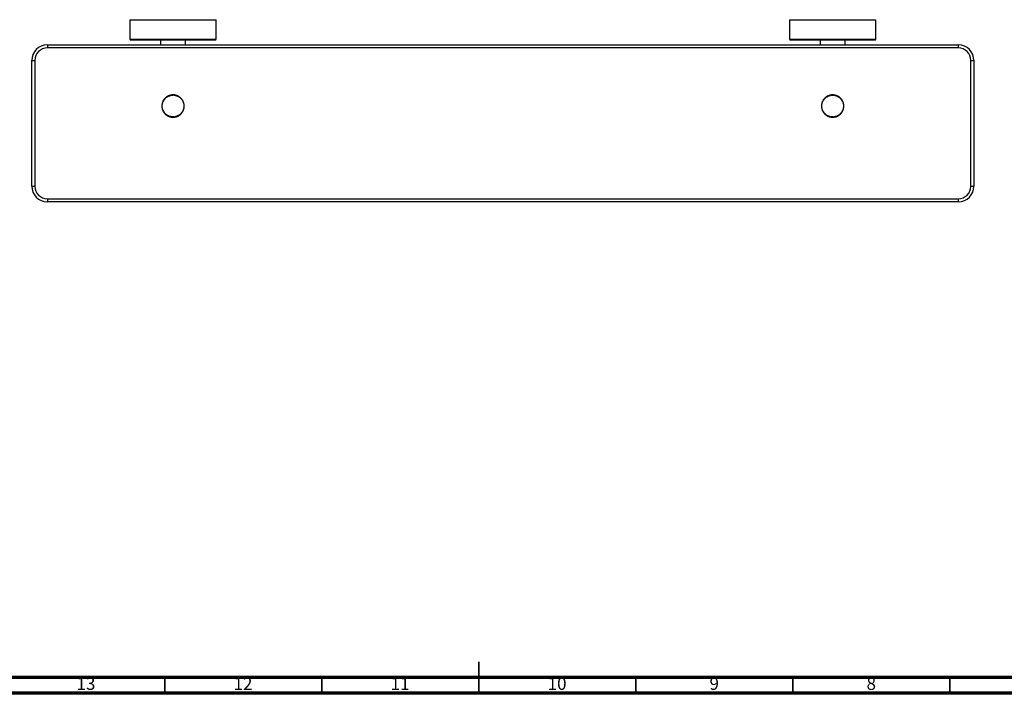
# Model space of a CAD drawing. Units: millimetres. Extents: x 5 to 995, y 5 to 995.
# Drawn here: x 354 to 667, y 5 to 219 of the extents above; entities that cross this region are included whole.
import ezdxf

# ---------------------------------------------------------------- set-up
doc = ezdxf.new("R2010")
doc.units = ezdxf.units.MM
doc.styles.add('SLDTEXTSTYLE0', font='TXT', dxfattribs={"width": 0.75})

msp = doc.modelspace()

# ---------------------------------------------------------------- linework, layer by layer
at = {"color": 7, "linetype": 'Continuous', "lineweight": 25}
for p, q in [((388.9, 219.47), (388.9, 213.22)), ((388.9, 219.47), (416.4, 219.47)), ((416.4, 213.22), (416.4, 219.47)), ((598.9, 219.47), (598.9, 213.22)), ((598.9, 219.47), (626.4, 219.47)), ((626.4, 213.22), (626.4, 219.47)), ((388.9, 213.22), (389.15, 212.97)), ((388.9, 213.22), (391.59, 213.22)), ((391.59, 213.22), (416.4, 213.22)), ((416.15, 212.97), (416.4, 213.22)), ((598.9, 213.22), (599.15, 212.97)), ((598.9, 213.22), (625.08, 213.22)), ((625.08, 213.22), (626.4, 213.22)), ((626.15, 212.97), (626.4, 213.22)), ((362.65, 211.47), (652.65, 211.47)), ((362.65, 211.47), (362.65, 210.47)), ((652.65, 210.47), (362.65, 210.47)), ((391.8, 212.97), (389.15, 212.97)), ((416.15, 212.97), (391.8, 212.97)), ((398.65, 212.97), (398.65, 211.47)), ((406.65, 211.47), (406.65, 212.97)), ((624.85, 212.97), (599.15, 212.97)), ((608.65, 212.97), (608.65, 211.47)), ((616.65, 211.47), (616.65, 212.97)), ((626.15, 212.97), (624.85, 212.97)), ((652.65, 211.47), (652.65, 210.47)), ((357.65, 206.47), (358.65, 206.47)), ((357.65, 166.47), (357.65, 206.47)), ((358.65, 206.47), (358.65, 166.47)), ((656.65, 206.47), (657.65, 206.47)), ((656.65, 166.47), (656.65, 206.47)), ((657.65, 206.47), (657.65, 166.47)), ((400.01, 194.2), (400.18, 194.39)), ((400.28, 194.48), (400.47, 194.65)), ((400.57, 194.73), (400.78, 194.88)), ((400.9, 194.95), (401.12, 195.07)), ((401.24, 195.12), (401.47, 195.22)), ((401.6, 195.26), (401.85, 195.33)), ((401.98, 195.36), (402.23, 195.4)), ((402.36, 195.41), (402.61, 195.43)), ((402.75, 195.42), (403, 195.41)), ((403.13, 195.39), (403.38, 195.35)), ((403.51, 195.32), (403.75, 195.24)), ((403.88, 195.2), (404.11, 195.1)), ((404.23, 195.04), (404.45, 194.92)), ((404.57, 194.84), (404.77, 194.7)), ((404.88, 194.61), (405.06, 194.44)), ((609.99, 194.18), (610.16, 194.37)), ((610.26, 194.46), (610.45, 194.63)), ((610.55, 194.72), (610.76, 194.86)), ((610.87, 194.93), (611.09, 195.06)), ((611.22, 195.11), (611.45, 195.21)), ((611.58, 195.25), (611.82, 195.32)), ((611.95, 195.35), (612.2, 195.4)), ((612.33, 195.41), (612.59, 195.43)), ((612.72, 195.42), (612.97, 195.41)), ((613.11, 195.4), (613.36, 195.35)), ((613.49, 195.32), (613.73, 195.25)), ((613.86, 195.21), (614.09, 195.11)), ((614.21, 195.05), (614.43, 194.93)), ((614.55, 194.86), (614.75, 194.71)), ((614.86, 194.63), (615.05, 194.46)), ((615.14, 194.36), (615.31, 194.18)), ((399.2, 192.07), (399.21, 192.32)), ((399.21, 191.68), (399.2, 191.94)), ((399.26, 191.3), (399.22, 191.55)), ((399.23, 192.46), (399.28, 192.7)), ((399.31, 192.83), (399.38, 193.08)), ((399.42, 193.2), (399.52, 193.44)), ((399.58, 193.56), (399.71, 193.78)), ((399.78, 193.89), (399.93, 194.1)), ((405.16, 194.35), (405.33, 194.15)), ((405.41, 194.05), (405.55, 193.84)), ((405.62, 193.73), (405.74, 193.5)), ((405.8, 193.38), (405.9, 193.15)), ((405.94, 193.02), (406.01, 192.78)), ((406.07, 191.49), (406.02, 191.24)), ((406.04, 192.65), (406.08, 192.4)), ((406.1, 191.88), (406.08, 191.62)), ((406.09, 192.26), (406.1, 192.01)), ((609.2, 192.04), (609.21, 192.3)), ((609.21, 191.66), (609.2, 191.91)), ((609.23, 192.43), (609.27, 192.68)), ((609.27, 191.27), (609.23, 191.52)), ((609.3, 192.81), (609.37, 193.05)), ((609.41, 193.18), (609.51, 193.41)), ((609.57, 193.53), (609.69, 193.76)), ((609.76, 193.87), (609.91, 194.08)), ((615.39, 194.07), (615.54, 193.86)), ((615.61, 193.75), (615.73, 193.53)), ((615.79, 193.41), (615.89, 193.17)), ((615.93, 193.05), (616, 192.8)), ((616.03, 192.67), (616.07, 192.42)), ((616.07, 191.52), (616.03, 191.27)), ((616.09, 192.29), (616.1, 192.04)), ((616.1, 191.9), (616.09, 191.65)), ((399.36, 190.92), (399.29, 191.17)), ((399.5, 190.56), (399.4, 190.8)), ((399.68, 190.22), (399.56, 190.44)), ((399.89, 189.9), (399.75, 190.1)), ((400.14, 189.6), (399.97, 189.79)), ((400.42, 189.34), (400.23, 189.51)), ((400.73, 189.1), (400.53, 189.25)), ((401.07, 188.91), (400.84, 189.03)), ((401.42, 188.75), (401.19, 188.85)), ((401.79, 188.63), (401.54, 188.7)), ((402.17, 188.55), (401.92, 188.6)), ((402.55, 188.52), (402.3, 188.54)), ((402.94, 188.53), (402.69, 188.52)), ((403.32, 188.59), (403.07, 188.55)), ((403.7, 188.68), (403.45, 188.62)), ((404.06, 188.82), (403.83, 188.73)), ((404.4, 189), (404.18, 188.88)), ((404.73, 189.22), (404.52, 189.07)), ((405.02, 189.47), (404.83, 189.3)), ((405.29, 189.75), (405.12, 189.56)), ((405.52, 190.06), (405.37, 189.85)), ((405.72, 190.39), (405.59, 190.17)), ((405.88, 190.74), (405.78, 190.51)), ((405.99, 191.11), (405.92, 190.87)), ((609.37, 190.9), (609.3, 191.14)), ((609.51, 190.54), (609.41, 190.77)), ((609.69, 190.2), (609.57, 190.42)), ((609.91, 189.88), (609.76, 190.08)), ((610.16, 189.58), (609.99, 189.77)), ((610.44, 189.32), (610.25, 189.49)), ((610.75, 189.09), (610.55, 189.23)), ((611.09, 188.89), (610.87, 189.02)), ((611.44, 188.74), (611.21, 188.84)), ((611.81, 188.62), (611.57, 188.69)), ((612.19, 188.55), (611.94, 188.59)), ((612.58, 188.52), (612.33, 188.54)), ((612.97, 188.54), (612.71, 188.52)), ((613.35, 188.59), (613.1, 188.55)), ((613.72, 188.69), (613.48, 188.62)), ((614.08, 188.83), (613.85, 188.74)), ((614.43, 189.01), (614.2, 188.89)), ((614.75, 189.23), (614.54, 189.08)), ((615.04, 189.48), (614.85, 189.31)), ((615.3, 189.77), (615.14, 189.58)), ((615.53, 190.08), (615.39, 189.87)), ((615.73, 190.41), (615.61, 190.19)), ((615.88, 190.77), (615.79, 190.53)), ((616, 191.14), (615.93, 190.89)), ((357.65, 166.47), (358.65, 166.47)), ((656.65, 166.47), (657.65, 166.47)), ((362.65, 162.47), (652.65, 162.47)), ((362.65, 162.47), (362.65, 161.47)), ((652.65, 161.47), (362.65, 161.47)), ((652.65, 162.47), (652.65, 161.47))]:
    msp.add_line(p, q, dxfattribs=at)
at = {"color": 5, "linetype": 'Continuous', "lineweight": 35}
for p, q in [((500, 5), (500, 15)), ((400, 10), (400, 5)), ((450, 10), (450, 5)), ((500, 10), (500, 5)), ((550, 10), (550, 5)), ((600, 10), (600, 5)), ((650, 10), (650, 5))]:
    msp.add_line(p, q, dxfattribs=at)
at = {"color": 5, "linetype": 'Continuous', "lineweight": 70}
for p, q in [((990, 10), (10, 10)), ((995, 5), (5, 5))]:
    msp.add_line(p, q, dxfattribs=at)
at = {"color": 7, "linetype": 'Continuous', "lineweight": 25}
for centre, radius, start, end in [((362.65, 206.47), 5, 90, 180), ((362.65, 206.47), 4, 90, 180), ((652.65, 206.47), 5, 0, 90), ((652.65, 206.47), 4, 0, 90), ((402.65, 191.97), 3.55, 135.7579, 139.856), ((402.65, 191.97), 3.55, 133.4274, 135.7579), ((358.83, 144.02), 65.16, 50.6148, 50.7008), ((402.65, 191.97), 3.55, 129.3294, 133.4274), ((353.75, 149.24), 64.9, 44.1963, 44.2827), ((402.65, 191.97), 3.55, 126.9988, 129.3294), ((353.74, 149.23), 65.16, 44.1862, 44.2722), ((402.65, 191.97), 3.55, 122.9008, 126.9988), ((349.27, 154.98), 64.9, 37.7677, 37.8541), ((402.65, 191.97), 3.55, 120.5703, 122.9008), ((349.26, 154.97), 65.16, 37.7576, 37.8436), ((402.65, 191.97), 3.55, 116.4722, 120.5703), ((345.47, 161.19), 64.9, 31.3392, 31.4256), ((402.65, 191.97), 3.55, 114.1417, 116.4722), ((345.45, 161.18), 65.16, 31.329, 31.4151), ((402.65, 191.97), 3.55, 110.0437, 114.1417), ((342.38, 167.79), 64.9, 24.9106, 24.997), ((402.65, 191.97), 3.55, 107.7131, 110.0437), ((342.37, 167.78), 65.16, 24.9005, 24.9865), ((402.65, 191.97), 3.55, 103.6151, 107.7131), ((340.05, 174.69), 64.9, 18.482, 18.5684), ((402.65, 191.97), 3.55, 101.2845, 103.6151), ((340.04, 174.68), 65.16, 18.4719, 18.5579), ((402.65, 191.97), 3.55, 97.1865, 101.2845), ((338.51, 181.81), 64.9, 12.0535, 12.1398), ((402.65, 191.97), 3.55, 94.856, 97.1865), ((338.5, 181.8), 65.16, 12.0433, 12.1294), ((402.65, 191.97), 3.55, 90.7579, 94.856), ((337.78, 189.05), 64.9, 5.6249, 5.7113), ((337.76, 189.05), 65.16, 5.6148, 5.7008), ((402.65, 191.97), 3.55, 88.4274, 90.7579), ((337.86, 196.33), 64.9, 359.1963, 359.2827), ((402.65, 191.97), 3.55, 84.3294, 88.4274), ((337.84, 196.33), 65.16, 359.1862, 359.2722), ((402.65, 191.97), 3.55, 81.9988, 84.3294), ((338.75, 203.56), 64.9, 352.7677, 352.8541), ((402.65, 191.97), 3.55, 77.9008, 81.9988), ((338.74, 203.56), 65.16, 352.7576, 352.8436), ((402.65, 191.97), 3.55, 75.5703, 77.9008), ((340.45, 210.64), 64.9, 346.3392, 346.4256), ((402.65, 191.97), 3.55, 71.4722, 75.5703), ((340.44, 210.65), 65.16, 346.329, 346.4151), ((402.65, 191.97), 3.55, 69.1417, 71.4722), ((342.93, 217.49), 64.9, 339.9106, 339.997), ((402.65, 191.97), 3.55, 65.0437, 69.1417), ((342.92, 217.49), 65.16, 339.9005, 339.9865), ((402.65, 191.97), 3.55, 62.7131, 65.0437), ((346.17, 224.02), 64.9, 333.482, 333.5684), ((402.65, 191.97), 3.55, 58.6151, 62.7131), ((346.15, 224.02), 65.16, 333.4719, 333.5579), ((402.65, 191.97), 3.55, 56.2845, 58.6151), ((350.11, 230.14), 64.9, 327.0535, 327.1398), ((402.65, 191.97), 3.55, 52.1865, 56.2845), ((350.09, 230.15), 65.16, 327.0433, 327.1294), ((402.65, 191.97), 3.55, 49.856, 52.1865), ((354.71, 235.78), 64.9, 320.6249, 320.7113), ((402.65, 191.97), 3.55, 45.7579, 49.856), ((354.7, 235.79), 65.16, 320.6148, 320.7008), ((402.65, 191.97), 3.55, 43.4274, 45.7579), ((359.92, 240.87), 64.9, 314.1963, 314.2827), ((402.65, 191.97), 3.55, 39.3294, 43.4274), ((612.65, 191.97), 3.55, 136.195, 140.293), ((612.65, 191.97), 3.55, 133.8645, 136.195), ((569.2, 143.69), 65.16, 51.0518, 51.1378), ((612.65, 191.97), 3.55, 129.7664, 133.8645), ((564.08, 148.87), 64.9, 44.6334, 44.7198), ((612.65, 191.97), 3.55, 127.4359, 129.7664), ((564.07, 148.86), 65.16, 44.6232, 44.7093), ((612.65, 191.97), 3.55, 123.3379, 127.4359), ((559.56, 154.58), 64.9, 38.2048, 38.2912), ((612.65, 191.97), 3.55, 121.0073, 123.3379), ((559.55, 154.57), 65.16, 38.1947, 38.2807), ((612.65, 191.97), 3.55, 116.9093, 121.0073), ((555.7, 160.76), 64.9, 31.7762, 31.8626), ((612.65, 191.97), 3.55, 114.5787, 116.9093), ((555.69, 160.75), 65.16, 31.7661, 31.8521), ((612.65, 191.97), 3.55, 110.4807, 114.5787), ((552.57, 167.33), 64.9, 25.3477, 25.434), ((612.65, 191.97), 3.55, 108.1502, 110.4807), ((552.55, 167.32), 65.16, 25.3375, 25.4236), ((612.65, 191.97), 3.55, 104.0521, 108.1502), ((550.19, 174.21), 64.9, 18.9191, 19.0055), ((612.65, 191.97), 3.55, 101.7216, 104.0521), ((550.17, 174.21), 65.16, 18.909, 18.995), ((612.65, 191.97), 3.55, 97.6236, 101.7216), ((548.59, 181.32), 64.9, 12.4905, 12.5769), ((612.65, 191.97), 3.55, 95.293, 97.6236), ((548.57, 181.31), 65.16, 12.4804, 12.5664), ((612.65, 191.97), 3.55, 91.195, 95.293), ((547.8, 188.56), 64.9, 6.0619, 6.1483), ((547.78, 188.55), 65.16, 6.0518, 6.1378), ((612.65, 191.97), 3.55, 88.8645, 91.195), ((547.83, 195.84), 64.9, 359.6334, 359.7198), ((612.65, 191.97), 3.55, 84.7664, 88.8645), ((547.81, 195.84), 65.16, 359.6232, 359.7093), ((612.65, 191.97), 3.55, 82.4359, 84.7664), ((548.67, 203.07), 64.9, 353.2048, 353.2912), ((612.65, 191.97), 3.55, 78.3379, 82.4359), ((548.65, 203.07), 65.16, 353.1947, 353.2807), ((612.65, 191.97), 3.55, 76.0073, 78.3379), ((550.31, 210.17), 64.9, 346.7762, 346.8626), ((612.65, 191.97), 3.55, 71.9093, 76.0073), ((550.3, 210.17), 65.16, 346.7661, 346.8521), ((612.65, 191.97), 3.55, 69.5787, 71.9093), ((552.74, 217.03), 64.9, 340.3477, 340.434), ((612.65, 191.97), 3.55, 65.4807, 69.5787), ((552.72, 217.04), 65.16, 340.3375, 340.4236), ((612.65, 191.97), 3.55, 63.1502, 65.4807), ((555.92, 223.58), 64.9, 333.9191, 334.0055), ((612.65, 191.97), 3.55, 59.0521, 63.1502), ((555.91, 223.59), 65.16, 333.909, 333.995), ((612.65, 191.97), 3.55, 56.7216, 59.0521), ((559.82, 229.74), 64.9, 327.4905, 327.5769), ((612.65, 191.97), 3.55, 52.6236, 56.7216), ((559.8, 229.74), 65.16, 327.4804, 327.5664), ((612.65, 191.97), 3.55, 50.293, 52.6236), ((564.38, 235.41), 64.9, 321.0619, 321.1483), ((612.65, 191.97), 3.55, 46.195, 50.293), ((564.37, 235.42), 65.16, 321.0518, 321.1378), ((612.65, 191.97), 3.55, 43.8645, 46.195), ((569.55, 240.55), 64.9, 314.6334, 314.7198), ((612.65, 191.97), 3.55, 39.7664, 43.8645), ((402.65, 191.97), 3.55, 174.3294, 178.4274), ((402.65, 191.97), 3.55, 178.4274, 180.7579), ((398.29, 127.18), 64.9, 89.1963, 89.2827), ((405.57, 127.08), 65.16, 95.6148, 95.7008), ((402.65, 191.97), 3.55, 180.7579, 184.856), ((405.57, 127.1), 64.9, 95.6249, 95.7113), ((402.65, 191.97), 3.55, 184.856, 187.1865), ((402.65, 191.97), 3.55, 171.9988, 174.3294), ((398.29, 127.16), 65.16, 89.1862, 89.2722), ((402.65, 191.97), 3.55, 167.9008, 171.9988), ((391.06, 128.08), 64.9, 82.7677, 82.8541), ((412.82, 127.82), 65.16, 102.0433, 102.1294), ((402.65, 191.97), 3.55, 187.1865, 191.2845), ((412.82, 127.83), 64.9, 102.0535, 102.1398), ((402.65, 191.97), 3.55, 191.2845, 193.6151), ((402.65, 191.97), 3.55, 165.5703, 167.9008), ((391.06, 128.06), 65.16, 82.7576, 82.8436), ((402.65, 191.97), 3.55, 161.4722, 165.5703), ((383.98, 129.77), 64.9, 76.3392, 76.4256), ((402.65, 191.97), 3.55, 159.1417, 161.4722), ((383.98, 129.76), 65.16, 76.329, 76.4151), ((402.65, 191.97), 3.55, 155.0437, 159.1417), ((377.13, 132.26), 64.9, 69.9106, 69.997), ((402.65, 191.97), 3.55, 152.7131, 155.0437), ((377.13, 132.24), 65.16, 69.9005, 69.9865), ((402.65, 191.97), 3.55, 148.6151, 152.7131), ((370.61, 135.49), 64.9, 63.482, 63.5684), ((402.65, 191.97), 3.55, 146.2845, 148.6151), ((370.6, 135.47), 65.16, 63.4719, 63.5579), ((402.65, 191.97), 3.55, 142.1865, 146.2845), ((364.49, 139.43), 64.9, 57.0535, 57.1398), ((402.65, 191.97), 3.55, 139.856, 142.1865), ((364.48, 139.42), 65.16, 57.0433, 57.1294), ((358.84, 144.03), 64.9, 50.6249, 50.7113), ((359.91, 240.88), 65.16, 314.1862, 314.2722), ((402.65, 191.97), 3.55, 36.9988, 39.3294), ((365.66, 245.35), 64.9, 307.7677, 307.8541), ((402.65, 191.97), 3.55, 32.9008, 36.9988), ((365.65, 245.36), 65.16, 307.7576, 307.8436), ((371.87, 249.16), 64.9, 301.3392, 301.4256), ((402.65, 191.97), 3.55, 30.5703, 32.9008), ((402.65, 191.97), 3.55, 26.4722, 30.5703), ((371.86, 249.17), 65.16, 301.329, 301.4151), ((378.47, 252.24), 64.9, 294.9106, 294.997), ((402.65, 191.97), 3.55, 24.1417, 26.4722), ((402.65, 191.97), 3.55, 20.0437, 24.1417), ((378.46, 252.26), 65.16, 294.9005, 294.9865), ((385.37, 254.57), 64.9, 288.482, 288.5684), ((402.65, 191.97), 3.55, 17.7131, 20.0437), ((385.36, 254.59), 65.16, 288.4719, 288.5579), ((414.24, 255.89), 65.16, 262.7576, 262.8436), ((402.65, 191.97), 3.55, 13.6151, 17.7131), ((392.48, 256.11), 64.9, 282.0535, 282.1398), ((414.24, 255.87), 64.9, 262.7677, 262.8541), ((392.48, 256.13), 65.16, 282.0433, 282.1294), ((407.01, 256.78), 65.16, 269.1862, 269.2722), ((399.73, 256.85), 64.9, 275.6249, 275.7113), ((402.65, 191.97), 3.55, 345.5703, 347.9008), ((402.65, 191.97), 3.55, 11.2845, 13.6151), ((399.73, 256.86), 65.16, 275.6148, 275.7008), ((407.01, 256.77), 64.9, 269.1963, 269.2827), ((402.65, 191.97), 3.55, 347.9008, 351.9988), ((402.65, 191.97), 3.55, 7.1865, 11.2845), ((402.65, 191.97), 3.55, 4.856, 7.1865), ((402.65, 191.97), 3.55, 351.9988, 354.3294), ((402.65, 191.97), 3.55, 354.3294, 358.4274), ((402.65, 191.97), 3.55, 0.7579, 4.856), ((402.65, 191.97), 3.55, 358.4274, 0.7579), ((612.65, 191.97), 3.55, 174.7664, 178.8645), ((612.65, 191.97), 3.55, 178.8645, 181.195), ((608.78, 127.15), 64.9, 89.6334, 89.7198), ((616.07, 127.11), 65.16, 96.0518, 96.1378), ((612.65, 191.97), 3.55, 181.195, 185.293), ((612.65, 191.97), 3.55, 172.4359, 174.7664), ((608.78, 127.13), 65.16, 89.6232, 89.7093), ((616.07, 127.12), 64.9, 96.0619, 96.1483), ((612.65, 191.97), 3.55, 185.293, 187.6236), ((612.65, 191.97), 3.55, 168.3379, 172.4359), ((601.55, 127.99), 64.9, 83.2048, 83.2912), ((623.31, 127.9), 65.16, 102.4804, 102.5664), ((612.65, 191.97), 3.55, 187.6236, 191.7216), ((612.65, 191.97), 3.55, 166.0073, 168.3379), ((601.55, 127.97), 65.16, 83.1947, 83.2807), ((623.3, 127.91), 64.9, 102.4905, 102.5769), ((612.65, 191.97), 3.55, 191.7216, 194.0521), ((612.65, 191.97), 3.55, 161.9093, 166.0073), ((594.46, 129.63), 64.9, 76.7762, 76.8626), ((612.65, 191.97), 3.55, 159.5787, 161.9093), ((594.45, 129.62), 65.16, 76.7661, 76.8521), ((612.65, 191.97), 3.55, 155.4807, 159.5787), ((587.59, 132.06), 64.9, 70.3477, 70.434), ((612.65, 191.97), 3.55, 153.1502, 155.4807), ((587.59, 132.05), 65.16, 70.3375, 70.4236), ((612.65, 191.97), 3.55, 149.0521, 153.1502), ((581.04, 135.25), 64.9, 63.9191, 64.0055), ((612.65, 191.97), 3.55, 146.7216, 149.0521), ((581.03, 135.23), 65.16, 63.909, 63.995), ((612.65, 191.97), 3.55, 142.6236, 146.7216), ((574.89, 139.14), 64.9, 57.4905, 57.5769), ((612.65, 191.97), 3.55, 140.293, 142.6236), ((574.88, 139.13), 65.16, 57.4804, 57.5664), ((569.21, 143.7), 64.9, 51.0619, 51.1483), ((569.53, 240.56), 65.16, 314.6232, 314.7093), ((612.65, 191.97), 3.55, 37.4359, 39.7664), ((575.26, 245.07), 64.9, 308.2048, 308.2912), ((612.65, 191.97), 3.55, 33.3379, 37.4359), ((575.24, 245.08), 65.16, 308.1947, 308.2807), ((581.44, 248.92), 64.9, 301.7762, 301.8626), ((612.65, 191.97), 3.55, 31.0073, 33.3379), ((612.65, 191.97), 3.55, 26.9093, 31.0073), ((581.43, 248.93), 65.16, 301.7661, 301.8521), ((588.01, 252.06), 64.9, 295.3477, 295.434), ((612.65, 191.97), 3.55, 24.5787, 26.9093), ((612.65, 191.97), 3.55, 20.4807, 24.5787), ((588, 252.07), 65.16, 295.3375, 295.4236), ((594.89, 254.44), 64.9, 288.9191, 289.0055), ((612.65, 191.97), 3.55, 18.1502, 20.4807), ((594.88, 254.45), 65.16, 288.909, 288.995), ((612.65, 191.97), 3.55, 14.0521, 18.1502), ((601.99, 256.03), 64.9, 282.4905, 282.5769), ((623.75, 255.97), 65.16, 263.1947, 263.2807), ((601.99, 256.05), 65.16, 282.4804, 282.5664), ((623.75, 255.96), 64.9, 263.2048, 263.2912), ((612.65, 191.97), 3.55, 11.7216, 14.0521), ((609.23, 256.82), 64.9, 276.0619, 276.1483), ((616.52, 256.81), 65.16, 269.6232, 269.7093), ((612.65, 191.97), 3.55, 346.0073, 348.3379), ((609.23, 256.84), 65.16, 276.0518, 276.1378), ((616.52, 256.8), 64.9, 269.6334, 269.7198), ((612.65, 191.97), 3.55, 7.6236, 11.7216), ((612.65, 191.97), 3.55, 348.3379, 352.4359), ((612.65, 191.97), 3.55, 5.293, 7.6236), ((612.65, 191.97), 3.55, 352.4359, 354.7664), ((612.65, 191.97), 3.55, 1.195, 5.293), ((612.65, 191.97), 3.55, 354.7664, 358.8645), ((612.65, 191.97), 3.55, 358.8645, 1.195), ((419.94, 129.36), 65.16, 108.4719, 108.5579), ((402.65, 191.97), 3.55, 193.6151, 197.7131), ((419.93, 129.38), 64.9, 108.482, 108.5684), ((402.65, 191.97), 3.55, 197.7131, 200.0437), ((426.84, 131.69), 65.16, 114.9005, 114.9865), ((402.65, 191.97), 3.55, 200.0437, 204.1417), ((426.83, 131.7), 64.9, 114.9106, 114.997), ((402.65, 191.97), 3.55, 204.1417, 206.4722), ((433.44, 134.78), 65.16, 121.329, 121.4151), ((402.65, 191.97), 3.55, 206.4722, 210.5703), ((433.43, 134.79), 64.9, 121.3392, 121.4256), ((402.65, 191.97), 3.55, 210.5703, 212.9008), ((439.65, 138.58), 65.16, 127.7576, 127.8436), ((402.65, 191.97), 3.55, 212.9008, 216.9988), ((439.64, 138.6), 64.9, 127.7677, 127.8541), ((402.65, 191.97), 3.55, 216.9988, 219.3294), ((445.39, 143.06), 65.16, 134.1862, 134.2722), ((402.65, 191.97), 3.55, 219.3294, 223.4274), ((445.38, 143.07), 64.9, 134.1963, 134.2827), ((402.65, 191.97), 3.55, 223.4274, 225.7579), ((450.6, 148.16), 65.16, 140.6148, 140.7008), ((402.65, 191.97), 3.55, 225.7579, 229.856), ((450.59, 148.17), 64.9, 140.6249, 140.7113), ((402.65, 191.97), 3.55, 229.856, 232.1865), ((455.21, 153.8), 65.16, 147.0433, 147.1294), ((402.65, 191.97), 3.55, 232.1865, 236.2845), ((455.19, 153.81), 64.9, 147.0535, 147.1398), ((402.65, 191.97), 3.55, 236.2845, 238.6151), ((459.15, 159.93), 65.16, 153.4719, 153.5579), ((402.65, 191.97), 3.55, 238.6151, 242.7131), ((459.13, 159.93), 64.9, 153.482, 153.5684), ((402.65, 191.97), 3.55, 242.7131, 245.0437), ((462.38, 166.45), 65.16, 159.9005, 159.9865), ((402.65, 191.97), 3.55, 245.0437, 249.1417), ((462.37, 166.46), 64.9, 159.9106, 159.997), ((402.65, 191.97), 3.55, 249.1417, 251.4722), ((464.86, 173.3), 65.16, 166.329, 166.4151), ((402.65, 191.97), 3.55, 251.4722, 255.5703), ((464.85, 173.3), 64.9, 166.3392, 166.4256), ((402.65, 191.97), 3.55, 255.5703, 257.9008), ((466.56, 180.38), 65.16, 172.7576, 172.8436), ((402.65, 191.97), 3.55, 257.9008, 261.9988), ((466.55, 180.38), 64.9, 172.7677, 172.8541), ((402.65, 191.97), 3.55, 261.9988, 264.3294), ((467.46, 187.61), 65.16, 179.1862, 179.2722), ((402.65, 191.97), 3.55, 264.3294, 268.4274), ((467.44, 187.61), 64.9, 179.1963, 179.2827), ((402.65, 191.97), 3.55, 268.4274, 270.7579), ((467.54, 194.9), 65.16, 185.6148, 185.7008), ((402.65, 191.97), 3.55, 270.7579, 274.856), ((467.52, 194.89), 64.9, 185.6249, 185.7113), ((402.65, 191.97), 3.55, 274.856, 277.1865), ((466.8, 202.14), 65.16, 192.0433, 192.1294), ((402.65, 191.97), 3.55, 277.1865, 281.2845), ((466.79, 202.14), 64.9, 192.0535, 192.1398), ((402.65, 191.97), 3.55, 281.2845, 283.6151), ((465.26, 209.26), 65.16, 198.4719, 198.5579), ((402.65, 191.97), 3.55, 283.6151, 287.7131), ((465.25, 209.26), 64.9, 198.482, 198.5684), ((402.65, 191.97), 3.55, 287.7131, 290.0437), ((462.93, 216.16), 65.16, 204.9005, 204.9865), ((402.65, 191.97), 3.55, 290.0437, 294.1417), ((462.92, 216.16), 64.9, 204.9106, 204.997), ((402.65, 191.97), 3.55, 294.1417, 296.4722), ((459.84, 222.76), 65.16, 211.329, 211.4151), ((402.65, 191.97), 3.55, 296.4722, 300.5703), ((459.83, 222.75), 64.9, 211.3392, 211.4256), ((402.65, 191.97), 3.55, 300.5703, 302.9008), ((456.04, 228.97), 65.16, 217.7576, 217.8436), ((402.65, 191.97), 3.55, 302.9008, 306.9988), ((456.03, 228.96), 64.9, 217.7677, 217.8541), ((402.65, 191.97), 3.55, 306.9988, 309.3294), ((451.56, 234.72), 65.16, 224.1862, 224.2722), ((402.65, 191.97), 3.55, 309.3294, 313.4274), ((451.55, 234.71), 64.9, 224.1963, 224.2827), ((402.65, 191.97), 3.55, 313.4274, 315.7579), ((446.47, 239.92), 65.16, 230.6148, 230.7008), ((402.65, 191.97), 3.55, 315.7579, 319.856), ((446.46, 239.91), 64.9, 230.6249, 230.7113), ((402.65, 191.97), 3.55, 319.856, 322.1865), ((440.82, 244.53), 65.16, 237.0433, 237.1294), ((402.65, 191.97), 3.55, 322.1865, 326.2845), ((440.81, 244.51), 64.9, 237.0535, 237.1398), ((434.7, 248.47), 65.16, 243.4719, 243.5579), ((402.65, 191.97), 3.55, 326.2845, 328.6151), ((402.65, 191.97), 3.55, 328.6151, 332.7131), ((434.69, 248.46), 64.9, 243.482, 243.5684), ((428.17, 251.71), 65.16, 249.9005, 249.9865), ((402.65, 191.97), 3.55, 332.7131, 335.0437), ((402.65, 191.97), 3.55, 335.0437, 339.1417), ((428.17, 251.69), 64.9, 249.9106, 249.997), ((421.32, 254.19), 65.16, 256.329, 256.4151), ((402.65, 191.97), 3.55, 339.1417, 341.4722), ((421.32, 254.17), 64.9, 256.3392, 256.4256), ((402.65, 191.97), 3.55, 341.4722, 345.5703), ((630.42, 129.49), 65.16, 108.909, 108.995), ((612.65, 191.97), 3.55, 194.0521, 198.1502), ((630.41, 129.51), 64.9, 108.9191, 109.0055), ((612.65, 191.97), 3.55, 198.1502, 200.4807), ((637.3, 131.88), 65.16, 115.3375, 115.4236), ((612.65, 191.97), 3.55, 200.4807, 204.5787), ((637.29, 131.89), 64.9, 115.3477, 115.434), ((612.65, 191.97), 3.55, 204.5787, 206.9093), ((643.87, 135.01), 65.16, 121.7661, 121.8521), ((612.65, 191.97), 3.55, 206.9093, 211.0073), ((643.86, 135.03), 64.9, 121.7762, 121.8626), ((612.65, 191.97), 3.55, 211.0073, 213.3379), ((650.05, 138.87), 65.16, 128.1947, 128.2807), ((612.65, 191.97), 3.55, 213.3379, 217.4359), ((650.04, 138.88), 64.9, 128.2048, 128.2912), ((612.65, 191.97), 3.55, 217.4359, 219.7664), ((655.77, 143.39), 65.16, 134.6232, 134.7093), ((612.65, 191.97), 3.55, 219.7664, 223.8645), ((655.75, 143.4), 64.9, 134.6334, 134.7198), ((612.65, 191.97), 3.55, 223.8645, 226.195), ((660.93, 148.52), 65.16, 141.0518, 141.1378), ((612.65, 191.97), 3.55, 226.195, 230.293), ((660.92, 148.53), 64.9, 141.0619, 141.1483), ((612.65, 191.97), 3.55, 230.293, 232.6236), ((665.49, 154.2), 65.16, 147.4804, 147.5664), ((612.65, 191.97), 3.55, 232.6236, 236.7216), ((665.48, 154.21), 64.9, 147.4905, 147.5769), ((612.65, 191.97), 3.55, 236.7216, 239.0521), ((669.39, 160.36), 65.16, 153.909, 153.995), ((612.65, 191.97), 3.55, 239.0521, 243.1502), ((669.38, 160.36), 64.9, 153.9191, 154.0055), ((612.65, 191.97), 3.55, 243.1502, 245.4807), ((672.57, 166.91), 65.16, 160.3375, 160.4236), ((612.65, 191.97), 3.55, 245.4807, 249.5787), ((672.56, 166.91), 64.9, 160.3477, 160.434), ((612.65, 191.97), 3.55, 249.5787, 251.9093), ((675, 173.78), 65.16, 166.7661, 166.8521), ((612.65, 191.97), 3.55, 251.9093, 256.0073), ((674.99, 173.78), 64.9, 166.7762, 166.8626), ((612.65, 191.97), 3.55, 256.0073, 258.3379), ((676.65, 180.87), 65.16, 173.1947, 173.2807), ((612.65, 191.97), 3.55, 258.3379, 262.4359), ((676.63, 180.87), 64.9, 173.2048, 173.2912), ((612.65, 191.97), 3.55, 262.4359, 264.7664), ((677.49, 188.11), 65.16, 179.6232, 179.7093), ((612.65, 191.97), 3.55, 264.7664, 268.8645), ((677.47, 188.11), 64.9, 179.6334, 179.7198), ((612.65, 191.97), 3.55, 268.8645, 271.195), ((677.52, 195.39), 65.16, 186.0518, 186.1378), ((612.65, 191.97), 3.55, 271.195, 275.293), ((677.5, 195.39), 64.9, 186.0619, 186.1483), ((612.65, 191.97), 3.55, 275.293, 277.6236), ((676.72, 202.63), 65.16, 192.4804, 192.5664), ((612.65, 191.97), 3.55, 277.6236, 281.7216), ((676.71, 202.63), 64.9, 192.4905, 192.5769), ((612.65, 191.97), 3.55, 281.7216, 284.0521), ((675.13, 209.74), 65.16, 198.909, 198.995), ((612.65, 191.97), 3.55, 284.0521, 288.1502), ((675.11, 209.73), 64.9, 198.9191, 199.0055), ((612.65, 191.97), 3.55, 288.1502, 290.4807), ((672.75, 216.62), 65.16, 205.3375, 205.4236), ((612.65, 191.97), 3.55, 290.4807, 294.5787), ((672.73, 216.62), 64.9, 205.3477, 205.434), ((612.65, 191.97), 3.55, 294.5787, 296.9093), ((669.61, 223.2), 65.16, 211.7661, 211.8521), ((612.65, 191.97), 3.55, 296.9093, 301.0073), ((669.6, 223.19), 64.9, 211.7762, 211.8626), ((612.65, 191.97), 3.55, 301.0073, 303.3379), ((665.75, 229.38), 65.16, 218.1947, 218.2807), ((612.65, 191.97), 3.55, 303.3379, 307.4359), ((665.74, 229.37), 64.9, 218.2048, 218.2912), ((612.65, 191.97), 3.55, 307.4359, 309.7664), ((661.23, 235.09), 65.16, 224.6232, 224.7093), ((612.65, 191.97), 3.55, 309.7664, 313.8645), ((661.22, 235.08), 64.9, 224.6334, 224.7198), ((612.65, 191.97), 3.55, 313.8645, 316.195), ((656.1, 240.26), 65.16, 231.0518, 231.1378), ((612.65, 191.97), 3.55, 316.195, 320.293), ((656.09, 240.24), 64.9, 231.0619, 231.1483), ((612.65, 191.97), 3.55, 320.293, 322.6236), ((650.42, 244.82), 65.16, 237.4804, 237.5664), ((612.65, 191.97), 3.55, 322.6236, 326.7216), ((650.41, 244.8), 64.9, 237.4905, 237.5769), ((644.27, 248.71), 65.16, 243.909, 243.995), ((612.65, 191.97), 3.55, 326.7216, 329.0521), ((612.65, 191.97), 3.55, 329.0521, 333.1502), ((644.26, 248.7), 64.9, 243.9191, 244.0055), ((637.71, 251.9), 65.16, 250.3375, 250.4236), ((612.65, 191.97), 3.55, 333.1502, 335.4807), ((637.71, 251.88), 64.9, 250.3477, 250.434), ((612.65, 191.97), 3.55, 335.4807, 339.5787), ((630.85, 254.33), 65.16, 256.7661, 256.8521), ((612.65, 191.97), 3.55, 339.5787, 341.9093), ((630.84, 254.31), 64.9, 256.7762, 256.8626), ((612.65, 191.97), 3.55, 341.9093, 346.0073), ((362.65, 166.47), 5, 180, 270), ((362.65, 166.47), 4, 180, 270), ((652.65, 166.47), 4, 270, 0), ((652.65, 166.47), 5, 270, 0)]:
    msp.add_arc(centre, radius, start, end, dxfattribs=at)

# ---------------------------------------------------------------- texts
at = {"color": 7, "linetype": 'Continuous', "lineweight": 0, "attachment_point": 2, "style": 'SLDTEXTSTYLE0'}
for s, insert, char_height in [('13', (374.92, 10.06), 3.969), ('12', (424.92, 10.06), 3.969), ('11', (474.92, 10.06), 3.969), ('10', (524.92, 10.06), 3.969), ('9', (574.96, 10.06), 3.97), ('8', (624.96, 10.06), 3.97)]:
    msp.add_mtext(s, dxfattribs=dict(at, insert=insert, char_height=char_height))

doc.saveas('drawing.dxf')
